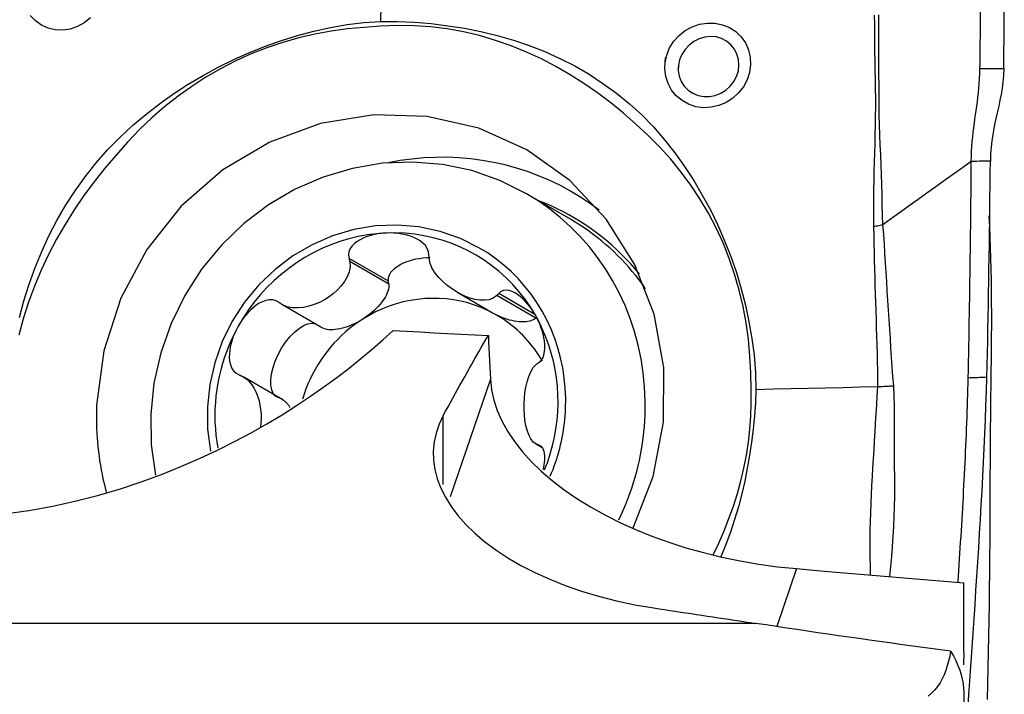
# Model space of a CAD drawing. Extents: x -53 to 76, y -32 to 62.
# Drawn here: x 53 to 60, y 16 to 20 of the extents above; entities that cross this region are included whole.
import ezdxf

# ---------------------------------------------------------------- set-up
doc = ezdxf.new("R2010")
doc.units = 0
doc.header["$MEASUREMENT"] = 0
doc.layers.get('0').update_dxf_attribs({"linetype": 'CONTINUOUS'})
doc.layers.add('1', color=4, linetype='CONTINUOUS')
doc.layers.add('SK2', color=7, linetype='CONTINUOUS')
doc.styles.add('SANDVIK_STYLE', font='simplex.shx', dxfattribs={"height": 3})
doc.styles.get("Standard").update_dxf_attribs({"font": 'simplex.shx'})
doc.dimstyles.new('SANDVIK_DIM', dxfattribs={"dimscale": 0, "dimtxt": 4.5, "dimasz": 4.57, "dimexe": 5, "dimexo": 0, "dimgap": 2.3, "dimtad": 1, "dimdsep": 46, "dimtxsty": 'SANDVIK_STYLE', "dimcen": 0.09, "dimclrd": 256, "dimclre": 256, "dimclrt": 256, "dimadec": 0, "dimazin": 0, "dimtfac": 1, "dimtofl": 0, "dimtmove": 2, "dimatfit": 3, "dimfxl": 1, "dimtolj": 1, "dimtzin": 0, "dimarcsym": 0})

# ---------------------------------------------------------------- blocks, each defined once
blk = doc.blocks.new('*D1')
for p, q in [((-24, 15.0875), (-24, 58.256615)), ((60, 23.5875), (60, 58.256615)), ((-24, 55.081615), (60, 55.081615))]:
    blk.add_line(p, q)
for points in [[(-24, 55.081615), (-20.825, 55.499612), (-20.825, 54.663618)], [(60, 55.081615), (56.825, 54.663618), (56.825, 55.499612)]]:
    blk.add_solid(points)
blk.add_text('84', height=4.5).set_placement((14.459211, 57.331615))

msp = doc.modelspace()

# ---------------------------------------------------------------- linework, layer by layer
at = {"layer": '1'}
for p, q in [((57.126631, 18.966742), (56.830714, 19.138681)), ((55.900608, 18.548973), (55.634621, 18.703522)), ((55.902582, 18.529296), (55.639543, 18.682131)), ((55.902582, 18.529296), (55.900608, 18.548973)), ((56.360533, 18.476868), (56.602231, 18.336432)), ((56.89413, 18.300502), (56.631091, 18.453337)), ((56.887147, 18.325988), (56.643893, 18.467327)), ((55.445772, 18.240833), (55.182733, 18.393669)), ((55.188142, 17.751501), (54.926671, 17.903425)), ((56.587305, 17.889406), (56.316568, 17.098132)), ((56.269369, 17.181105), (56.269369, 17.643946)), ((56.890289, 17.455548), (56.935936, 17.429025)), ((56.934053, 17.430924), (56.89846, 17.451604)), ((56.922804, 17.440357), (56.913236, 17.445916)), ((58.650158, 16.613491), (58.516601, 16.223147)), ((59.776369, 16.049192), (59.776369, 16.517118)), ((58.374474, 16.244634), (49.88623, 16.244634)), ((59.776369, 15.776267), (59.776369, 13.163997))]:
    msp.add_line(p, q, dxfattribs=at)
for points in [[(55.848329, 20.299463, 0), (55.851696, 20.413745, 0), (55.855062, 20.528029, 0), (55.858429, 20.642313, 0), (55.861795, 20.756597, 0), (55.865161, 20.870883, 0), (55.868528, 20.985168, 0), (55.871894, 21.099455, 0)], [(60.045979, 19.981324, 0), (60.047411, 20.087514, 0), (60.048528, 20.193827, 0), (60.049328, 20.300324, 0), (60.049807, 20.407062, 0), (60.049964, 20.514101, 0), (60.049797, 20.621473, 0), (60.049301, 20.729066, 0), (60.048476, 20.836909, 0), (60.04732, 20.945055, 0), (60.04582, 21.053639, 0), (60.043972, 21.162879, 0)], [(59.885979, 19.981328, 0), (59.886425, 20.011965, 0), (59.886844, 20.042609, 0), (59.887236, 20.073261, 0), (59.887604, 20.103922, 0), (59.887944, 20.134595, 0), (59.888259, 20.165281, 0), (59.888546, 20.195982, 0), (59.888808, 20.226699, 0), (59.889043, 20.257433, 0), (59.889251, 20.288186, 0), (59.889433, 20.318958, 0), (59.889588, 20.349753, 0), (59.889717, 20.38057, 0)], [(53.892114, 20.323141, 0), (53.850805, 20.289692, 0), (53.805115, 20.264206, 0), (53.756306, 20.247411, 0), (53.706078, 20.239879, 0), (53.65592, 20.241969, 0), (53.607341, 20.253541, 0), (53.56213, 20.274283, 0), (53.521482, 20.303569, 0), (53.487012, 20.3403, 0)], [(59.172902, 20.341888, 0), (59.174246, 20.279501, 0), (59.174729, 20.217222, 0), (59.175141, 20.155092, 0), (59.175853, 20.093119, 0), (59.176801, 20.031275, 0), (59.177977, 19.969538, 0), (59.179295, 19.907884, 0), (59.180492, 19.846279, 0), (59.181255, 19.784689, 0), (59.181197, 19.723083, 0), (59.180445, 19.661455, 0), (59.179253, 19.599805, 0), (59.177921, 19.53814, 0), (59.176489, 19.476446, 0), (59.17496, 19.414702, 0), (59.173338, 19.352891, 0), (59.171626, 19.290995, 0), (59.169848, 19.228994, 0), (59.168316, 19.166877, 0), (59.16754, 19.104648, 0), (59.168287, 19.042326, 0), (59.169165, 18.979745, 0), (59.169335, 18.916635, 0)], [(59.231263, 18.928279, 0), (59.229729, 18.997338, 0), (59.227605, 19.065519, 0), (59.225949, 19.133245, 0), (59.224376, 19.200658, 0), (59.222507, 19.267803, 0), (59.220111, 19.334744, 0), (59.217361, 19.401568, 0), (59.214498, 19.468339, 0), (59.211761, 19.535119, 0), (59.209389, 19.601969, 0), (59.207605, 19.668945, 0), (59.206476, 19.736055, 0), (59.206026, 19.803302, 0), (59.205915, 19.870653, 0), (59.205624, 19.938053, 0), (59.205256, 20.005523, 0), (59.205019, 20.073095, 0), (59.204986, 20.140804, 0), (59.20522, 20.208698, 0), (59.20535, 20.276788, 0), (59.204119, 20.344897, 0)], [(55.847856, 20.266971, 0), (55.735951, 20.259495, 0), (55.624589, 20.249058, 0), (55.51401, 20.23435, 0), (55.404383, 20.21444, 0), (55.295818, 20.188729, 0), (55.188275, 20.157444, 0), (55.081573, 20.121498, 0), (54.975827, 20.080163, 0), (54.871369, 20.033031, 0), (54.769622, 19.980745, 0), (54.671043, 19.923719, 0), (54.575543, 19.862085, 0), (54.483035, 19.795973, 0), (54.393464, 19.725467, 0), (54.306906, 19.650454, 0), (54.223442, 19.57075, 0), (54.143118, 19.486743, 0), (54.065915, 19.3996, 0), (53.990544, 19.310843, 0), (53.917648, 19.219931, 0), (53.848811, 19.126201, 0), (53.783881, 19.03014, 0), (53.722283, 18.932159, 0), (53.664233, 18.832097, 0), (53.610337, 18.729598, 0), (53.560812, 18.624536, 0), (53.515771, 18.517064, 0), (53.475542, 18.407814, 0), (53.440295, 18.297201, 0), (53.410373, 18.185108, 0)], [(53.4137, 18.304834, 0), (53.443929, 18.418128, 0), (53.479082, 18.530307, 0), (53.519129, 18.640912, 0), (53.563847, 18.749236, 0), (53.613061, 18.855151, 0), (53.666829, 18.958624, 0), (53.72554, 19.059456, 0), (53.789345, 19.157594, 0), (53.85787, 19.253183, 0), (53.930782, 19.345898, 0), (54.008025, 19.434475, 0), (54.090121, 19.518304, 0), (54.176406, 19.597905, 0), (54.265962, 19.673431, 0), (54.358363, 19.745043, 0), (54.453597, 19.812778, 0), (54.551459, 19.876532, 0), (54.651684, 19.936221, 0), (54.754093, 19.991815, 0), (54.858503, 20.043282, 0), (54.964548, 20.090545, 0), (55.071625, 20.133419, 0), (55.179639, 20.171614, 0), (55.288692, 20.204604, 0), (55.398629, 20.233325, 0), (55.509421, 20.25801, 0), (55.621191, 20.27799, 0), (55.734104, 20.292284, 0), (55.848329, 20.299463, 0)], [(58.344236, 17.817556, 0), (58.341434, 17.93185, 0), (58.335712, 18.045469, 0), (58.325782, 18.158115, 0), (58.310725, 18.269576, 0), (58.289952, 18.379714, 0), (58.263686, 18.488583, 0), (58.232826, 18.596402, 0), (58.196657, 18.703025, 0), (58.154766, 18.808095, 0), (58.107725, 18.910181, 0), (58.05592, 19.008833, 0), (57.999484, 19.104146, 0), (57.938547, 19.196214, 0), (57.873194, 19.285097, 0), (57.80331, 19.370714, 0), (57.728715, 19.452973, 0), (57.649784, 19.531844, 0), (57.56766, 19.607391, 0), (57.483884, 19.680998, 0), (57.397899, 19.751983, 0), (57.308995, 19.818699, 0), (57.217654, 19.881319, 0), (57.1243, 19.940449, 0), (57.028768, 19.995864, 0), (56.930685, 20.046924, 0), (56.829919, 20.093407, 0), (56.726614, 20.1352, 0), (56.621377, 20.171994, 0), (56.514606, 20.203632, 0), (56.406174, 20.229756, 0), (56.295951, 20.249735, 0), (56.184777, 20.26326, 0), (56.072977, 20.270501, 0), (55.96064, 20.271667, 0), (55.847856, 20.266967, 0)], [(55.848329, 20.299467, 0), (55.961869, 20.299127, 0), (56.075217, 20.294004, 0), (56.188241, 20.284406, 0), (56.300812, 20.270642, 0), (56.412752, 20.253008, 0), (56.52374, 20.231346, 0), (56.633608, 20.205035, 0), (56.742251, 20.173655, 0), (56.849217, 20.137217, 0), (56.953816, 20.095918, 0), (57.055931, 20.049935, 0), (57.155499, 19.999196, 0), (57.252165, 19.943255, 0), (57.345789, 19.88193, 0), (57.436634, 19.815641, 0), (57.524436, 19.744727, 0), (57.607752, 19.669136, 0), (57.685774, 19.588252, 0), (57.759392, 19.502878, 0), (57.829011, 19.414025, 0), (57.894854, 19.32215, 0), (57.95692, 19.227254, 0), (58.015082, 19.129536, 0), (58.069254, 19.029255, 0), (58.119398, 18.926594, 0), (58.165476, 18.821732, 0), (58.20741, 18.715035, 0), (58.245044, 18.607115, 0), (58.278083, 18.498052, 0), (58.305981, 18.387714, 0), (58.329712, 18.276311, 0), (58.349533, 18.16389, 0), (58.364764, 18.050294, 0), (58.374364, 17.935291, 0), (58.376759, 17.818602, 0)], [(57.764576, 20.021536, 0), (57.775262, 20.072345, 0), (57.794998, 20.120743, 0), (57.823218, 20.165494, 0), (57.858792, 20.204987, 0), (57.900543, 20.237932, 0), (57.947235, 20.263405, 0), (57.997099, 20.280416, 0), (58.048884, 20.288544, 0), (58.100644, 20.287564, 0), (58.150933, 20.277344, 0), (58.19812, 20.258227, 0), (58.240537, 20.230811, 0), (58.27699, 20.195822, 0), (58.306088, 20.15447, 0), (58.326743, 20.108367, 0), (58.338423, 20.058821, 0), (58.340744, 20.00756, 0), (58.333632, 19.95613, 0), (58.317395, 19.906416, 0), (58.292562, 19.859837, 0), (58.260022, 19.818003, 0), (58.220473, 19.781934, 0), (58.175575, 19.753186, 0), (58.12666, 19.732609, 0), (58.075146, 19.720844, 0), (58.022922, 19.718317, 0), (57.971584, 19.725203, 0), (57.922832, 19.741169, 0), (57.878476, 19.765651, 0), (57.839677, 19.797846, 0), (57.807946, 19.836505, 0), (57.784122, 19.880626, 0), (57.768977, 19.92872, 0), (57.762793, 19.979141, 0), (57.765489, 20.029382, 0), (57.767974, 20.050748, 0), (57.768936, 20.059024, 0)], [(57.854303, 20.005828, 0), (57.853117, 19.967423, 0), (57.859421, 19.930088, 0), (57.872922, 19.894936, 0), (57.893112, 19.863412, 0), (57.919461, 19.836703, 0), (57.950976, 19.81576, 0), (57.98636, 19.801483, 0), (58.024355, 19.794192, 0), (58.063365, 19.794181, 0), (58.102149, 19.801376, 0), (58.139256, 19.815533, 0), (58.173341, 19.836153, 0), (58.203366, 19.86266, 0), (58.227917, 19.893817, 0), (58.246337, 19.928721, 0), (58.257936, 19.96607, 0), (58.26228, 20.00462, 0), (58.259164, 20.042809, 0), (58.248854, 20.079348, 0), (58.231659, 20.113005, 0), (58.207945, 20.142513, 0), (58.178774, 20.166475, 0), (58.14521, 20.184038, 0), (58.10842, 20.194556, 0), (58.069991, 20.197697, 0), (58.031126, 20.193399, 0), (57.993431, 20.18199, 0), (57.958066, 20.163861, 0), (57.926284, 20.139846, 0), (57.899142, 20.110763, 0), (57.877501, 20.077574, 0), (57.862266, 20.04153, 0), (57.854024, 20.003678, 0), (57.85168, 19.985661, 0), (57.850854, 19.979312, 0)], [(59.827738, 19.355748, 0), (59.828403, 19.39079, 0), (59.829779, 19.425148, 0), (59.831802, 19.458646, 0), (59.834382, 19.49122, 0), (59.837427, 19.522864, 0), (59.840845, 19.553663, 0), (59.844547, 19.583732, 0), (59.848453, 19.613224, 0), (59.852489, 19.642301, 0), (59.856587, 19.67114, 0), (59.860684, 19.699917, 0), (59.864713, 19.728809, 0), (59.868609, 19.757989, 0), (59.872304, 19.787623, 0), (59.875727, 19.817863, 0), (59.8788, 19.848841, 0), (59.881443, 19.880657, 0), (59.883572, 19.913358, 0), (59.885108, 19.946945, 0), (59.885979, 19.981328, 0)], [(59.885979, 19.981328, 0), (59.939312, 19.981327, 0), (59.992646, 19.981325, 0), (60.045979, 19.981324, 0)], [(60.045979, 19.981324, 0), (60.044095, 19.93487, 0), (60.040158, 19.890633, 0), (60.034599, 19.848258, 0), (60.02785, 19.807406, 0), (60.020302, 19.767948, 0), (60.012213, 19.729556, 0), (60.003814, 19.691793, 0), (59.995334, 19.654215, 0), (59.98699, 19.616337, 0), (59.979054, 19.577668, 0), (59.971807, 19.537721, 0), (59.965535, 19.495922, 0), (59.960603, 19.452036, 0), (59.957364, 19.4064, 0), (59.955957, 19.359, 0)], [(57.550394, 16.887974, 0), (57.684493, 17.235123, 0), (57.753684, 17.599221, 0), (57.755523, 17.9674, 0), (57.689944, 18.326648, 0), (57.559265, 18.664271, 0), (57.368104, 18.968336, 0), (57.123217, 19.228098, 0), (56.833258, 19.434376, 0), (56.508475, 19.57988, 0), (56.160346, 19.659469, 0), (55.801173, 19.670329, 0), (55.443649, 19.612077, 0), (55.100411, 19.486772, 0), (54.783587, 19.298841, 0), (54.504376, 19.054927, 0), (54.272643, 18.763649, 0), (54.096578, 18.435301, 0), (53.982405, 18.081487, 0), (53.934157, 17.714712, 0)], [(57.319309, 19.028806, 0), (57.255926, 19.075027, 0), (57.190527, 19.118302, 0), (57.123236, 19.158549, 0), (57.05418, 19.195693, 0), (56.983489, 19.229663, 0), (56.911296, 19.260396, 0), (56.837739, 19.287833, 0), (56.762957, 19.311921, 0), (56.68709, 19.332617, 0), (56.610282, 19.34988, 0), (56.532679, 19.363678, 0), (56.454426, 19.373985, 0), (56.375672, 19.380781, 0), (56.296565, 19.384054, 0), (56.217256, 19.383797, 0), (56.137894, 19.380011, 0), (56.058628, 19.372703, 0), (55.979609, 19.361887, 0), (55.900987, 19.347583, 0)], [(56.830714, 19.138681, 0), (56.651095, 19.228235, 0), (56.461276, 19.294314, 0), (56.264075, 19.335937, 0), (56.062421, 19.352486, 0), (55.859306, 19.343715, 0), (55.657747, 19.309755, 0), (55.460736, 19.251109, 0), (55.2712, 19.168649, 0), (55.091951, 19.063598, 0), (54.925651, 18.937517, 0), (54.774769, 18.792277, 0), (54.641547, 18.630035, 0), (54.52796, 18.4532, 0), (54.435697, 18.264397, 0), (54.366128, 18.066431, 0), (54.320284, 17.862239, 0), (54.298846, 17.654854, 0), (54.302134, 17.447355, 0), (54.330098, 17.242822, 0)], [(59.827738, 19.355748, 0), (59.767687, 19.31304, 0), (59.707684, 19.270328, 0), (59.647773, 19.227607, 0), (59.587971, 19.184875, 0), (59.528263, 19.142132, 0), (59.468633, 19.099379, 0), (59.409106, 19.056616, 0), (59.349716, 19.013843, 0), (59.290455, 18.971061, 0), (59.23126, 18.928276, 0)], [(59.806894, 17.897135, 0), (59.808173, 17.951237, 0), (59.809353, 18.005315, 0), (59.810445, 18.059371, 0), (59.811462, 18.113408, 0), (59.812424, 18.167434, 0), (59.813351, 18.221455, 0), (59.814258, 18.275476, 0), (59.815148, 18.329499, 0), (59.816017, 18.38352, 0), (59.816862, 18.437541, 0), (59.817685, 18.49156, 0), (59.818484, 18.545579, 0), (59.81926, 18.599596, 0), (59.820012, 18.653612, 0), (59.820743, 18.707628, 0), (59.82145, 18.761642, 0), (59.822135, 18.815656, 0), (59.822797, 18.869669, 0), (59.823436, 18.923681, 0), (59.824054, 18.977692, 0), (59.824648, 19.031703, 0), (59.825221, 19.085713, 0), (59.825771, 19.139723, 0), (59.826298, 19.193731, 0), (59.826801, 19.247739, 0), (59.827281, 19.301744, 0), (59.827737, 19.355748, 0)], [(59.955957, 19.359008, 0), (59.937641, 19.358543, 0), (59.919324, 19.358077, 0), (59.901007, 19.357612, 0), (59.88269, 19.357146, 0), (59.864373, 19.35668, 0), (59.846055, 19.356214, 0), (59.827738, 19.355748, 0)], [(59.932346, 17.902412, 0), (59.934431, 17.983451, 0), (59.936283, 18.064431, 0), (59.93794, 18.145363, 0), (59.939524, 18.226287, 0), (59.941062, 18.307212, 0), (59.942544, 18.388134, 0), (59.943968, 18.469053, 0), (59.945336, 18.54997, 0), (59.946648, 18.630884, 0), (59.947903, 18.711796, 0), (59.949103, 18.792705, 0), (59.950246, 18.873612, 0), (59.951335, 18.954517, 0), (59.952368, 19.03542, 0), (59.953346, 19.11632, 0), (59.954268, 19.197218, 0), (59.955136, 19.278114, 0), (59.955948, 19.359008, 0)], [(57.629658, 17.647174, 0), (57.630803, 17.742669, 0), (57.626719, 17.837864, 0), (57.617419, 17.932462, 0), (57.602933, 18.026164, 0), (57.583305, 18.118677, 0), (57.558597, 18.209711, 0), (57.528887, 18.29898, 0), (57.494268, 18.386205, 0), (57.454849, 18.471111, 0), (57.410752, 18.553432, 0), (57.362117, 18.63291, 0), (57.309097, 18.709295, 0), (57.251857, 18.782349, 0), (57.190576, 18.851841, 0), (57.125449, 18.917554, 0), (57.056677, 18.979281, 0), (56.984478, 19.03683, 0), (56.909078, 19.090019, 0), (56.830714, 19.138681, 0)], [(57.591159, 18.59746, 0), (57.562607, 18.63199, 0), (57.533131, 18.665689, 0), (57.502753, 18.698532, 0), (57.471494, 18.730497, 0), (57.439377, 18.76156, 0), (57.406424, 18.7917, 0), (57.37266, 18.820894, 0), (57.338109, 18.849122, 0), (57.302794, 18.876364, 0), (57.266742, 18.9026, 0), (57.229978, 18.927812, 0), (57.192528, 18.951981, 0), (57.154419, 18.97509, 0), (57.115678, 18.997123, 0), (57.076334, 19.018063, 0), (57.036414, 19.037897, 0), (56.995946, 19.056609, 0), (56.95496, 19.074187, 0), (56.913485, 19.090618, 0)], [(59.961533, 17.861589, 0), (59.962456, 17.940689, 0), (59.963336, 18.019407, 0), (59.964148, 18.097703, 0), (59.964746, 18.175555, 0), (59.96502, 18.252886, 0), (59.964973, 18.32965, 0), (59.964583, 18.40581, 0), (59.963829, 18.481328, 0), (59.962702, 18.556165, 0), (59.961197, 18.63028, 0), (59.959316, 18.703636, 0), (59.957072, 18.776202, 0), (59.954482, 18.847943, 0), (59.95158, 18.91883, 0), (59.948407, 18.988833, 0)], [(56.514895, 18.772822, 0), (56.385016, 18.837599, 0), (56.247771, 18.885438, 0), (56.10519, 18.91563, 0), (55.959382, 18.92773, 0), (55.812503, 18.921558, 0), (55.666723, 18.897207, 0), (55.5242, 18.855035, 0), (55.387039, 18.795667, 0), (55.257269, 18.719981, 0), (55.13681, 18.629095, 0), (55.027441, 18.524353, 0), (54.930781, 18.407304, 0), (54.848258, 18.279679, 0), (54.781092, 18.143365, 0), (54.730278, 18.000377, 0), (54.696565, 17.85283, 0), (54.680453, 17.702905, 0), (54.682179, 17.552819, 0), (54.701719, 17.404791, 0)], [(57.63242, 18.499051, 0), (57.611146, 18.52899, 0), (57.589211, 18.558412, 0), (57.566624, 18.587304, 0), (57.543398, 18.615651, 0), (57.519542, 18.643439, 0), (57.49507, 18.670656, 0), (57.469993, 18.697286, 0), (57.444324, 18.723319, 0), (57.418074, 18.74874, 0), (57.391257, 18.773537, 0), (57.363886, 18.797698, 0), (57.335974, 18.821211, 0), (57.307535, 18.844065, 0), (57.278583, 18.866249, 0), (57.249132, 18.887751, 0), (57.219197, 18.908562, 0), (57.188791, 18.92867, 0), (57.157931, 18.948066, 0), (57.126631, 18.966742, 0)], [(59.231255, 18.928277, 0), (59.222826, 18.926489, 0), (59.214238, 18.92474, 0), (59.205503, 18.92303, 0), (59.196635, 18.921362, 0), (59.187643, 18.919739, 0), (59.178541, 18.918162, 0), (59.169341, 18.916635, 0)], [(59.169341, 18.916635, 0), (59.170479, 18.860067, 0), (59.171353, 18.803392, 0), (59.172332, 18.746677, 0), (59.173577, 18.68994, 0), (59.175012, 18.633188, 0), (59.176574, 18.576427, 0), (59.178241, 18.519658, 0), (59.17999, 18.46288, 0), (59.181797, 18.406093, 0), (59.183624, 18.349297, 0), (59.185453, 18.292491, 0), (59.187483, 18.235686, 0), (59.189705, 18.178882, 0), (59.19151, 18.122052, 0), (59.192625, 18.065183, 0), (59.19371, 18.008304, 0), (59.194722, 17.951426, 0), (59.195578, 17.894555, 0), (59.196193, 17.837698, 0)], [(59.305105, 17.844258, 0), (59.299906, 17.907975, 0), (59.294907, 17.971736, 0), (59.290269, 18.035548, 0), (59.286153, 18.099416, 0), (59.2822, 18.163298, 0), (59.277637, 18.227116, 0), (59.273243, 18.290936, 0), (59.269312, 18.354793, 0), (59.265459, 18.418646, 0), (59.261621, 18.482489, 0), (59.257783, 18.546317, 0), (59.253905, 18.610126, 0), (59.249943, 18.67391, 0), (59.245798, 18.737649, 0), (59.241649, 18.801346, 0), (59.237571, 18.865, 0), (59.231255, 18.928273, 0)], [(55.886909, 18.874039, 0), (55.82322, 18.86962, 0), (55.759724, 18.861625, 0), (55.696615, 18.850078, 0), (55.634083, 18.835014, 0), (55.572319, 18.816479, 0), (55.511511, 18.794528, 0), (55.451843, 18.76923, 0), (55.393496, 18.74066, 0), (55.336647, 18.708905, 0), (55.28147, 18.674062, 0), (55.228131, 18.636237, 0), (55.176793, 18.595544, 0), (55.127612, 18.552107, 0), (55.080736, 18.506058, 0), (55.036309, 18.457537, 0), (54.994465, 18.406691, 0), (54.955332, 18.353675, 0), (54.919028, 18.298649, 0), (54.885663, 18.241781, 0)], [(55.886909, 18.874039, 0), (55.863677, 18.872549, 0), (55.840576, 18.869979, 0), (55.817672, 18.8663, 0), (55.795028, 18.861485, 0), (55.772704, 18.855487, 0), (55.750824, 18.848195, 0), (55.729525, 18.839485, 0), (55.708945, 18.829233, 0), (55.689368, 18.817269, 0), (55.671369, 18.803349, 0), (55.655549, 18.787229, 0), (55.642708, 18.768797, 0), (55.634207, 18.748236, 0), (55.631291, 18.725989, 0), (55.634621, 18.703522, 0)], [(56.888155, 18.324279, 0), (56.85479, 18.378398, 0), (56.818486, 18.430432, 0), (56.779352, 18.480224, 0), (56.737509, 18.527622, 0), (56.693082, 18.572483, 0), (56.646206, 18.61467, 0), (56.597025, 18.654054, 0), (56.545687, 18.690517, 0), (56.492348, 18.723948, 0), (56.437171, 18.754244, 0), (56.380322, 18.781315, 0), (56.321975, 18.805077, 0), (56.262307, 18.825459, 0), (56.201499, 18.842399, 0), (56.139735, 18.855846, 0), (56.077203, 18.865757, 0), (56.014094, 18.872105, 0), (55.950598, 18.874868, 0), (55.886909, 18.874039, 0)], [(56.173307, 18.725715, 0), (56.170602, 18.748168, 0), (56.162222, 18.769864, 0), (56.148949, 18.789651, 0), (56.132274, 18.80684, 0), (56.113362, 18.821462, 0), (56.092802, 18.833816, 0), (56.071138, 18.844129, 0), (56.048883, 18.852632, 0), (56.026247, 18.859535, 0), (56.003313, 18.864983, 0), (55.980174, 18.869108, 0), (55.956914, 18.872034, 0), (55.933582, 18.873809, 0), (55.91023, 18.874467, 0), (55.886909, 18.874039, 0)], [(55.900608, 18.548973, 0), (55.899674, 18.561219, 0), (55.900884, 18.573547, 0), (55.904228, 18.585859, 0), (55.909681, 18.598058, 0), (55.917199, 18.610047, 0), (55.926722, 18.62173, 0), (55.938175, 18.633015, 0), (55.951467, 18.643813, 0), (55.966493, 18.654037, 0), (55.983132, 18.663607, 0), (56.001254, 18.672447, 0), (56.020714, 18.680486, 0), (56.041358, 18.687661, 0), (56.063023, 18.693915, 0), (56.085535, 18.699199, 0), (56.108718, 18.70347, 0), (56.132386, 18.706694, 0), (56.156353, 18.708846, 0), (56.180427, 18.709909, 0)], [(56.174281, 18.704161, 0), (56.174142, 18.70724, 0), (56.174003, 18.710319, 0), (56.173864, 18.713398, 0), (56.173725, 18.716477, 0), (56.173586, 18.719557, 0), (56.173447, 18.722636, 0), (56.173307, 18.725715, 0)], [(57.09384, 17.69202, 0), (57.09467, 17.761219, 0), (57.091711, 17.830202, 0), (57.084972, 17.89875, 0), (57.074474, 17.966651, 0), (57.060251, 18.033689, 0), (57.042347, 18.099656, 0), (57.020818, 18.164344, 0), (56.995732, 18.22755, 0), (56.967167, 18.289076, 0), (56.935213, 18.348729, 0), (56.899971, 18.406322, 0), (56.86155, 18.461674, 0), (56.820072, 18.514611, 0), (56.775666, 18.564968, 0), (56.728472, 18.612586, 0), (56.678637, 18.657316, 0), (56.626319, 18.699017, 0), (56.571681, 18.73756, 0), (56.514895, 18.772822, 0)], [(55.639543, 18.682131, 0), (55.642058, 18.646752, 0), (55.635404, 18.61195, 0), (55.622392, 18.578806, 0), (55.604536, 18.547683, 0), (55.582921, 18.518597, 0), (55.558218, 18.491654, 0), (55.530798, 18.466932, 0), (55.501028, 18.444505, 0), (55.469269, 18.424453, 0), (55.435825, 18.406969, 0), (55.400951, 18.392357, 0), (55.364904, 18.380924, 0), (55.327933, 18.37298, 0), (55.290316, 18.369088, 0), (55.252708, 18.370249, 0), (55.216087, 18.377732, 0), (55.182733, 18.393669, 0)], [(55.634621, 18.703522, 0), (55.635324, 18.700466, 0), (55.636027, 18.69741, 0), (55.63673, 18.694355, 0), (55.637434, 18.691299, 0), (55.638137, 18.688243, 0), (55.63884, 18.685187, 0), (55.639543, 18.682131, 0)], [(56.631091, 18.453337, 0), (56.607057, 18.435044, 0), (56.578742, 18.424886, 0), (56.548297, 18.420907, 0), (56.516708, 18.421944, 0), (56.484498, 18.427045, 0), (56.452057, 18.435664, 0), (56.419615, 18.44751, 0), (56.387401, 18.462293, 0), (56.355644, 18.479732, 0), (56.324649, 18.499662, 0), (56.294798, 18.522021, 0), (56.26648, 18.546752, 0), (56.24008, 18.573805, 0), (56.216207, 18.603233, 0), (56.196018, 18.634998, 0), (56.181064, 18.66892, 0), (56.174281, 18.704161, 0)], [(55.902582, 18.529296, 0), (55.90301, 18.518611, 0), (55.902209, 18.507381, 0), (55.900181, 18.495663, 0), (55.896938, 18.483515, 0), (55.892496, 18.470999, 0), (55.886877, 18.458178, 0), (55.880109, 18.445117, 0), (55.872228, 18.431881, 0), (55.863272, 18.418538, 0), (55.853286, 18.405155, 0), (55.842322, 18.391799, 0), (55.830435, 18.378539, 0), (55.817684, 18.36544, 0), (55.804134, 18.352569, 0), (55.789853, 18.339991, 0), (55.774914, 18.32777, 0), (55.759392, 18.315966, 0), (55.743365, 18.304641, 0), (55.726914, 18.29385, 0)], [(56.643893, 18.467327, 0), (56.642064, 18.465329, 0), (56.640236, 18.46333, 0), (56.638407, 18.461332, 0), (56.636578, 18.459333, 0), (56.634749, 18.457335, 0), (56.63292, 18.455336, 0), (56.631091, 18.453337, 0)], [(56.888155, 18.324279, 0), (56.876129, 18.34411, 0), (56.863335, 18.363298, 0), (56.849784, 18.381773, 0), (56.835487, 18.399468, 0), (56.820442, 18.416309, 0), (56.804629, 18.432138, 0), (56.78803, 18.446778, 0), (56.770625, 18.460057, 0), (56.752435, 18.47165, 0), (56.733581, 18.480951, 0), (56.714193, 18.487334, 0), (56.694602, 18.490061, 0), (56.675639, 18.488047, 0), (56.658269, 18.480433, 0), (56.643893, 18.467327, 0)], [(55.164035, 18.406361, 0), (55.14365, 18.41802, 0), (55.120864, 18.42397, 0), (55.097067, 18.424225, 0), (55.07364, 18.419755, 0), (55.051181, 18.41167, 0), (55.029754, 18.40071, 0), (55.009458, 18.387525, 0), (54.990374, 18.372737, 0), (54.972436, 18.356672, 0), (54.955568, 18.339497, 0), (54.939708, 18.321382, 0), (54.924796, 18.302481, 0), (54.910818, 18.28287, 0), (54.897774, 18.262614, 0), (54.885663, 18.241781, 0)], [(55.182733, 18.393669, 0), (55.180062, 18.395482, 0), (55.177391, 18.397295, 0), (55.17472, 18.399108, 0), (55.172048, 18.400921, 0), (55.169377, 18.402734, 0), (55.166706, 18.404548, 0), (55.164035, 18.406361, 0)], [(56.612989, 18.330354, 0), (56.570044, 18.352346, 0), (56.525884, 18.371833, 0), (56.480642, 18.388756, 0), (56.434458, 18.403063, 0), (56.38747, 18.414712, 0), (56.339821, 18.423666, 0), (56.291657, 18.429899, 0), (56.243123, 18.433391, 0), (56.194366, 18.434133, 0), (56.145536, 18.432121, 0), (56.09678, 18.427362, 0), (56.048246, 18.419871, 0), (56.000081, 18.40967, 0), (55.952433, 18.396789, 0), (55.905445, 18.381269, 0), (55.85926, 18.363156, 0), (55.814019, 18.342506, 0), (55.769859, 18.31938, 0), (55.726914, 18.29385, 0)], [(56.937315, 18.01213, 0), (56.924816, 18.033061, 0), (56.911744, 18.053607, 0), (56.898108, 18.073755, 0), (56.88392, 18.093487, 0), (56.869189, 18.11279, 0), (56.853927, 18.131648, 0), (56.838146, 18.150048, 0), (56.821858, 18.167975, 0), (56.805074, 18.185415, 0), (56.787809, 18.202356, 0), (56.770074, 18.218785, 0), (56.751883, 18.234688, 0), (56.73325, 18.250055, 0), (56.71419, 18.264873, 0), (56.694716, 18.279131, 0), (56.674844, 18.292818, 0), (56.654588, 18.305925, 0), (56.633965, 18.31844, 0), (56.612989, 18.330354, 0)], [(56.89413, 18.300502, 0), (56.885279, 18.294407, 0), (56.875394, 18.289112, 0), (56.864524, 18.284641, 0), (56.852726, 18.28102, 0), (56.840058, 18.278265, 0), (56.826584, 18.27639, 0), (56.812373, 18.275405, 0), (56.797496, 18.275315, 0), (56.782028, 18.276121, 0), (56.766047, 18.277818, 0), (56.749635, 18.280397, 0), (56.732873, 18.283847, 0), (56.715847, 18.288148, 0), (56.698643, 18.29328, 0), (56.681346, 18.299217, 0), (56.664046, 18.305929, 0), (56.646828, 18.313381, 0), (56.62978, 18.321537, 0), (56.612989, 18.330354, 0)], [(56.913236, 18.001465, 0), (56.927896, 18.014013, 0), (56.939556, 18.031355, 0), (56.947721, 18.052257, 0), (56.952534, 18.075044, 0), (56.954506, 18.098666, 0), (56.954098, 18.12272, 0), (56.951702, 18.146816, 0), (56.947701, 18.170589, 0), (56.942335, 18.193945, 0), (56.935742, 18.216874, 0), (56.928057, 18.23935, 0), (56.919403, 18.261355, 0), (56.909837, 18.282865, 0), (56.899406, 18.30385, 0), (56.888155, 18.324279, 0)], [(56.952741, 17.27795, 0), (56.973204, 17.332159, 0), (56.991113, 17.387215, 0), (57.006425, 17.442987, 0), (57.019104, 17.499344, 0), (57.029121, 17.556155, 0), (57.036452, 17.613285, 0), (57.041079, 17.670601, 0), (57.042992, 17.727966, 0), (57.042187, 17.785248, 0), (57.038665, 17.84231, 0), (57.032434, 17.899018, 0), (57.023509, 17.95524, 0), (57.011912, 18.010843, 0), (56.997669, 18.065696, 0), (56.980814, 18.11967, 0), (56.961386, 18.172639, 0), (56.939432, 18.224477, 0), (56.915003, 18.275063, 0), (56.888155, 18.324279, 0)], [(55.160679, 17.763757, 0), (55.140435, 17.775077, 0), (55.124581, 17.793597, 0), (55.113598, 17.818756, 0), (55.107816, 17.849793, 0), (55.107412, 17.88577, 0), (55.112397, 17.925598, 0), (55.12262, 17.968074, 0), (55.137773, 18.011912, 0), (55.157397, 18.055787, 0), (55.180898, 18.098372, 0), (55.207567, 18.138379, 0), (55.236595, 18.174598, 0), (55.267106, 18.205935, 0), (55.298177, 18.23144, 0), (55.328868, 18.250343, 0), (55.358251, 18.262072, 0), (55.385437, 18.266273, 0), (55.409605, 18.262818, 0), (55.430022, 18.251812, 0)], [(55.726914, 18.29385, 0), (55.69683, 18.27403, 0), (55.667491, 18.253036, 0), (55.638942, 18.2309, 0), (55.611229, 18.207657, 0), (55.584394, 18.183345, 0), (55.558482, 18.158001, 0), (55.533531, 18.131664, 0), (55.509581, 18.104377, 0), (55.486671, 18.076183, 0), (55.464836, 18.047126, 0), (55.44411, 18.017251, 0), (55.424526, 17.986605, 0), (55.406115, 17.955237, 0), (55.388905, 17.923197, 0), (55.372925, 17.890534, 0), (55.358199, 17.857299, 0), (55.34475, 17.823546, 0), (55.332599, 17.789327, 0), (55.321766, 17.754697, 0)], [(55.726914, 18.29385, 0), (55.710122, 18.283649, 0), (55.693074, 18.274089, 0), (55.675857, 18.265218, 0), (55.658556, 18.257081, 0), (55.64126, 18.249719, 0), (55.624055, 18.243169, 0), (55.607029, 18.237465, 0), (55.590268, 18.232634, 0), (55.573855, 18.228702, 0), (55.557875, 18.225689, 0), (55.542407, 18.223609, 0), (55.52753, 18.222473, 0), (55.513318, 18.222286, 0), (55.499845, 18.223051, 0), (55.487177, 18.224762, 0), (55.475378, 18.227412, 0), (55.464509, 18.230987, 0), (55.454624, 18.235468, 0), (55.445772, 18.240833, 0)], [(53.31307, 16.983281, 0), (53.477895, 17.005899, 0), (53.639161, 17.0348, 0), (53.79658, 17.069359, 0), (53.948323, 17.10855, 0), (54.094169, 17.15163, 0), (54.234703, 17.198224, 0), (54.370327, 17.247971, 0), (54.501465, 17.300575, 0), (54.627776, 17.35553, 0), (54.748598, 17.412142, 0), (54.864233, 17.470109, 0), (54.975063, 17.529242, 0), (55.081328, 17.589411, 0), (55.18326, 17.650485, 0), (55.281093, 17.712338, 0), (55.375061, 17.774839, 0), (55.465387, 17.837863, 0), (55.552101, 17.901264, 0), (55.635131, 17.9648, 0), (55.714415, 18.028218, 0), (55.790086, 18.091417, 0), (55.862342, 18.154379, 0), (55.931332, 18.217052, 0)], [(54.885663, 18.241781, 0), (54.864738, 18.202209, 0), (54.845244, 18.161924, 0), (54.827208, 18.12098, 0), (54.810656, 18.079436, 0), (54.795611, 18.03735, 0), (54.782094, 17.99478, 0), (54.770123, 17.951786, 0), (54.759716, 17.908429, 0), (54.750888, 17.864768, 0), (54.743649, 17.820866, 0), (54.738011, 17.776783, 0), (54.733982, 17.732582, 0), (54.731567, 17.688324, 0), (54.730769, 17.644071, 0), (54.73159, 17.599885, 0), (54.734029, 17.555828, 0), (54.738081, 17.511962, 0), (54.743742, 17.468348, 0), (54.751004, 17.425047, 0)], [(54.885663, 18.241781, 0), (54.874497, 18.220436, 0), (54.864314, 18.198605, 0), (54.855174, 18.176328, 0), (54.847132, 18.15364, 0), (54.84026, 18.130566, 0), (54.834719, 18.10714, 0), (54.830686, 18.083402, 0), (54.82834, 18.059389, 0), (54.827975, 18.035238, 0), (54.830103, 18.011277, 0), (54.835254, 17.987854, 0), (54.843945, 17.965568, 0), (54.856751, 17.945658, 0), (54.873961, 17.929424, 0), (54.894692, 17.918306, 0)], [(55.931332, 18.217052, 0), (56.023061, 18.212255, 0), (56.11479, 18.207455, 0), (56.20652, 18.202651, 0), (56.29825, 18.197843, 0), (56.389981, 18.193031, 0), (56.481712, 18.188216, 0), (56.573444, 18.183397, 0)], [(56.269369, 17.643946, 0), (56.285553, 17.673748, 0), (56.301717, 17.703394, 0), (56.317861, 17.732884, 0), (56.333986, 17.762218, 0), (56.350092, 17.791397, 0), (56.366177, 17.820419, 0), (56.382243, 17.849284, 0), (56.398289, 17.877993, 0), (56.414315, 17.906545, 0), (56.43032, 17.93494, 0), (56.446306, 17.963178, 0), (56.46227, 17.991259, 0), (56.478215, 18.019181, 0), (56.494139, 18.046946, 0), (56.510042, 18.074553, 0), (56.525924, 18.102002, 0), (56.541785, 18.129292, 0), (56.557625, 18.156424, 0), (56.573444, 18.183397, 0)], [(56.573444, 18.183397, 0), (56.575424, 18.141398, 0), (56.577405, 18.0994, 0), (56.579385, 18.057401, 0), (56.581365, 18.015402, 0), (56.583345, 17.973403, 0), (56.585325, 17.931405, 0), (56.587305, 17.889406, 0)], [(56.89846, 17.451604, 0), (56.87655, 17.465994, 0), (56.859036, 17.488229, 0), (56.845188, 17.515311, 0), (56.834453, 17.545729, 0), (56.826273, 17.578512, 0), (56.820356, 17.613016, 0), (56.816555, 17.648875, 0), (56.814724, 17.68573, 0), (56.814726, 17.723221, 0), (56.81656, 17.760991, 0), (56.820363, 17.798671, 0), (56.826273, 17.835893, 0), (56.834434, 17.872289, 0), (56.845177, 17.907353, 0), (56.859014, 17.940039, 0), (56.876532, 17.968888, 0), (56.89846, 17.99089, 0)], [(56.89846, 17.99089, 0), (56.900571, 17.992401, 0), (56.902682, 17.993911, 0), (56.904793, 17.995422, 0), (56.906904, 17.996933, 0), (56.909015, 17.998443, 0), (56.911126, 17.999954, 0), (56.913236, 18.001465, 0)], [(54.894692, 17.918306, 0), (54.897645, 17.917003, 0), (54.900598, 17.915701, 0), (54.903551, 17.914399, 0), (54.906505, 17.913097, 0), (54.909458, 17.911795, 0), (54.912411, 17.910493, 0), (54.915364, 17.909191, 0)], [(54.915364, 17.909191, 0), (54.940369, 17.894356, 0), (54.961957, 17.874583, 0), (54.980449, 17.851487, 0), (54.996076, 17.826297, 0), (55.009105, 17.799554, 0), (55.01982, 17.771733, 0), (55.028377, 17.743204, 0), (55.03484, 17.714156, 0), (55.039275, 17.684768, 0), (55.041746, 17.655218, 0), (55.042318, 17.625686, 0), (55.041016, 17.596346, 0), (55.03779, 17.567371, 0)], [(56.587305, 17.889406, 0), (56.594653, 17.818941, 0), (56.609959, 17.748615, 0), (56.633093, 17.678428, 0), (56.66397, 17.608376, 0), (56.702673, 17.538457, 0), (56.749103, 17.468999, 0), (56.802528, 17.401022, 0), (56.862733, 17.334631, 0), (56.929688, 17.269807, 0), (57.003413, 17.206535, 0), (57.08374, 17.145037, 0), (57.16988, 17.085875, 0), (57.26108, 17.029563, 0), (57.357249, 16.976069, 0), (57.458453, 16.925367, 0), (57.564715, 16.877488, 0), (57.675316, 16.832808, 0), (57.788793, 16.791897, 0), (57.905071, 16.754712, 0), (58.024261, 16.721206, 0), (58.146197, 16.69147, 0), (58.270604, 16.665636, 0), (58.396367, 16.643961, 0), (58.522884, 16.626573, 0), (58.650158, 16.613491, 0)], [(59.739202, 16.524494, 0), (59.741632, 16.562722, 0), (59.744045, 16.600948, 0), (59.746441, 16.639174, 0), (59.748821, 16.677399, 0), (59.751185, 16.715623, 0), (59.753533, 16.753847, 0), (59.755864, 16.792071, 0), (59.758178, 16.830293, 0), (59.760477, 16.868515, 0), (59.762759, 16.906736, 0), (59.765024, 16.944957, 0), (59.767274, 16.983177, 0), (59.769509, 17.021397, 0), (59.771728, 17.059617, 0), (59.773919, 17.097832, 0), (59.776071, 17.136039, 0), (59.778174, 17.174236, 0), (59.780221, 17.212419, 0), (59.782209, 17.250588, 0), (59.784139, 17.288743, 0), (59.78601, 17.326883, 0), (59.78782, 17.365008, 0), (59.789571, 17.403119, 0), (59.791264, 17.441215, 0), (59.792899, 17.479297, 0), (59.794477, 17.517364, 0), (59.795999, 17.555418, 0), (59.797467, 17.593458, 0), (59.798882, 17.631485, 0), (59.800243, 17.669499, 0), (59.80153, 17.707491, 0), (59.802728, 17.745455, 0), (59.803856, 17.783398, 0), (59.804924, 17.821325, 0), (59.805936, 17.859237, 0), (59.806894, 17.897135, 0)], [(59.805726, 15.698016, 0), (59.812767, 15.794034, 0), (59.819719, 15.890051, 0), (59.826567, 15.986065, 0), (59.833306, 16.082073, 0), (59.839938, 16.178076, 0), (59.846463, 16.274074, 0), (59.852885, 16.370068, 0), (59.859202, 16.466058, 0), (59.865415, 16.562044, 0), (59.871524, 16.658026, 0), (59.877528, 16.754003, 0), (59.88343, 16.849977, 0), (59.88923, 16.945947, 0), (59.894922, 17.041911, 0), (59.90048, 17.137862, 0), (59.905734, 17.233745, 0), (59.910606, 17.329535, 0), (59.915113, 17.425235, 0), (59.91926, 17.520846, 0), (59.923052, 17.616369, 0), (59.926493, 17.711804, 0), (59.92959, 17.807151, 0), (59.932346, 17.902412, 0)], [(59.932346, 17.902412, 0), (59.919801, 17.901884, 0), (59.907256, 17.901356, 0), (59.894711, 17.900828, 0), (59.882166, 17.900301, 0), (59.869621, 17.899773, 0), (59.857076, 17.899245, 0), (59.844531, 17.898717, 0), (59.831985, 17.89819, 0), (59.81944, 17.897662, 0), (59.806895, 17.897134, 0)], [(59.937349, 15.732168, 0), (59.939701, 15.838824, 0), (59.941896, 15.9455, 0), (59.943948, 16.052195, 0), (59.94585, 16.158903, 0), (59.947612, 16.265624, 0), (59.949239, 16.372352, 0), (59.950734, 16.479085, 0), (59.95209, 16.58582, 0), (59.953295, 16.692555, 0), (59.954257, 16.799287, 0), (59.954829, 16.906014, 0), (59.954928, 17.012733, 0), (59.955053, 17.119472, 0), (59.955482, 17.226196, 0), (59.956132, 17.332828, 0), (59.95696, 17.439284, 0), (59.957951, 17.545481, 0), (59.959081, 17.65133, 0), (59.960296, 17.756733, 0), (59.961533, 17.861589, 0)], [(58.08816, 16.705432, 0), (58.126264, 16.785688, 0), (58.161783, 16.86742, 0), (58.194546, 16.950336, 0), (58.224454, 17.034188, 0), (58.251436, 17.118807, 0), (58.275348, 17.204278, 0), (58.295913, 17.290695, 0), (58.312864, 17.377936, 0), (58.326138, 17.465474, 0), (58.335821, 17.553242, 0), (58.342005, 17.641204, 0), (58.344779, 17.729321, 0), (58.344232, 17.817556, 0)], [(58.376763, 17.818602, 0), (58.373304, 17.730344, 0), (58.367157, 17.64208, 0), (58.358457, 17.553874, 0), (58.347337, 17.465791, 0), (58.333933, 17.377894, 0), (58.318381, 17.290252, 0), (58.300757, 17.203025, 0), (58.280845, 17.116318, 0), (58.258364, 17.030188, 0), (58.233097, 16.944634, 0), (58.205038, 16.85983, 0), (58.174226, 16.77603, 0), (58.140783, 16.693578, 0)], [(59.196313, 17.837701, 0), (59.079236, 17.834972, 0), (58.962158, 17.832244, 0), (58.84508, 17.829516, 0), (58.728002, 17.826787, 0), (58.610923, 17.824059, 0), (58.493843, 17.821331, 0), (58.376763, 17.818602, 0)], [(59.196313, 17.837701, 0), (59.192175, 17.776968, 0), (59.188725, 17.716295, 0), (59.18507, 17.655795, 0), (59.180943, 17.595372, 0), (59.177237, 17.534952, 0), (59.173668, 17.474541, 0), (59.169962, 17.414143, 0), (59.166168, 17.353758, 0), (59.162435, 17.293387, 0), (59.158937, 17.233029, 0), (59.155859, 17.172684, 0), (59.152954, 17.112373, 0), (59.149961, 17.052117, 0), (59.147459, 16.991894, 0), (59.145676, 16.931689, 0), (59.144574, 16.871501, 0), (59.144161, 16.811326, 0), (59.144259, 16.751167, 0), (59.144598, 16.691022, 0), (59.145045, 16.630888, 0), (59.145647, 16.570761, 0)], [(59.253974, 17.840122, 0), (59.245959, 17.839649, 0), (59.23787, 17.839219, 0), (59.229707, 17.838831, 0), (59.221469, 17.838485, 0), (59.213158, 17.838181, 0), (59.204772, 17.83792, 0), (59.196313, 17.837701, 0)], [(59.305086, 17.844364, 0), (59.298162, 17.843649, 0), (59.291112, 17.84297, 0), (59.283936, 17.842328, 0), (59.276634, 17.841722, 0), (59.269207, 17.841152, 0), (59.261653, 17.840619, 0), (59.253974, 17.840122, 0)], [(59.277901, 16.561377, 0), (59.284947, 16.628544, 0), (59.291649, 16.695707, 0), (59.297494, 16.762895, 0), (59.302113, 16.830139, 0), (59.305692, 16.897438, 0), (59.308415, 16.964789, 0), (59.310465, 17.03219, 0), (59.311946, 17.099639, 0), (59.312149, 17.167123, 0), (59.311622, 17.234648, 0), (59.31122, 17.302221, 0), (59.3109, 17.369832, 0), (59.310538, 17.43747, 0), (59.310026, 17.505123, 0), (59.309474, 17.572793, 0), (59.309451, 17.640504, 0), (59.309335, 17.708289, 0), (59.30721, 17.776203, 0), (59.305091, 17.844257, 0)], [(53.934157, 17.714712, 0), (53.933168, 17.683343, 0), (53.932669, 17.651982, 0), (53.932662, 17.620637, 0), (53.933145, 17.589316, 0), (53.934118, 17.558027, 0), (53.935582, 17.526779, 0), (53.937536, 17.495578, 0), (53.939979, 17.464434, 0), (53.942912, 17.433354, 0), (53.946332, 17.402346, 0), (53.95024, 17.371418, 0), (53.954634, 17.340578, 0), (53.959513, 17.309834, 0), (53.964876, 17.279194, 0), (53.970721, 17.248665, 0), (53.977047, 17.218256, 0), (53.983853, 17.187973, 0), (53.991137, 17.157826, 0), (53.998896, 17.127822, 0)], [(55.178403, 17.756356, 0), (55.181756, 17.754864, 0), (55.185087, 17.753196, 0), (55.188394, 17.751354, 0), (55.191676, 17.749338, 0), (55.19493, 17.747151, 0), (55.198154, 17.744794, 0), (55.201346, 17.742267, 0), (55.204503, 17.739573, 0), (55.207625, 17.736713, 0), (55.210708, 17.73369, 0), (55.213751, 17.730505, 0), (55.216751, 17.727161, 0), (55.219707, 17.723659, 0), (55.222618, 17.720002, 0), (55.22548, 17.716192, 0), (55.228292, 17.712232, 0), (55.231052, 17.708124, 0), (55.233759, 17.703871, 0), (55.236411, 17.699475, 0)], [(56.990556, 17.23557, 0), (57.000111, 17.258526, 0), (57.009224, 17.281653, 0), (57.017892, 17.304943, 0), (57.026112, 17.328387, 0), (57.033881, 17.351975, 0), (57.041195, 17.375697, 0), (57.048052, 17.399545, 0), (57.054448, 17.423509, 0), (57.060382, 17.447579, 0), (57.06585, 17.471746, 0), (57.070851, 17.496001, 0), (57.075383, 17.520333, 0), (57.079444, 17.544733, 0), (57.083032, 17.569192, 0), (57.086146, 17.593699, 0), (57.088785, 17.618245, 0), (57.090948, 17.64282, 0), (57.092633, 17.667415, 0), (57.09384, 17.69202, 0)], [(57.452786, 16.941782, 0), (57.469239, 16.976805, 0), (57.484934, 17.012166, 0), (57.499863, 17.047846, 0), (57.514018, 17.083829, 0), (57.527394, 17.120095, 0), (57.539982, 17.156626, 0), (57.551776, 17.193404, 0), (57.562771, 17.230411, 0), (57.572961, 17.267628, 0), (57.582341, 17.305036, 0), (57.590905, 17.342616, 0), (57.598651, 17.380349, 0), (57.605574, 17.418217, 0), (57.611669, 17.4562, 0), (57.616936, 17.49428, 0), (57.62137, 17.532436, 0), (57.624969, 17.57065, 0), (57.627732, 17.608903, 0), (57.629658, 17.647175, 0)], [(56.269369, 17.643946, 0), (56.241681, 17.585617, 0), (56.221335, 17.526467, 0), (56.208248, 17.466492, 0), (56.202369, 17.405643, 0), (56.203801, 17.343934, 0), (56.212677, 17.281516, 0), (56.229042, 17.218781, 0), (56.25275, 17.156411, 0), (56.283783, 17.094459, 0), (56.322149, 17.032952, 0), (56.367987, 16.971936, 0), (56.421547, 16.911431, 0), (56.482371, 16.852204, 0), (56.549866, 16.794916, 0), (56.623996, 16.739662, 0), (56.704786, 16.686505, 0), (56.792361, 16.635542, 0), (56.886862, 16.586952, 0), (56.987115, 16.541498, 0), (57.092127, 16.499683, 0), (57.201954, 16.461543, 0), (57.316631, 16.427155, 0), (57.436232, 16.396664, 0), (57.560124, 16.370375, 0), (57.687404, 16.348617, 0)], [(56.913236, 17.445916, 0), (56.911126, 17.446728, 0), (56.909015, 17.447541, 0), (56.906904, 17.448354, 0), (56.904793, 17.449166, 0), (56.902682, 17.449979, 0), (56.900571, 17.450791, 0), (56.89846, 17.451604, 0)], [(56.944187, 17.282362, 0), (56.947638, 17.297707, 0), (56.950482, 17.313089, 0), (56.952671, 17.328485, 0), (56.954095, 17.343792, 0), (56.954633, 17.358885, 0), (56.954163, 17.373641, 0), (56.952561, 17.387938, 0), (56.949705, 17.401582, 0), (56.945451, 17.414117, 0), (56.939645, 17.425234, 0), (56.932209, 17.434516, 0), (56.923335, 17.441471, 0), (56.913236, 17.445916, 0)], [(58.650158, 16.613491, 0), (58.811046, 16.599723, 0), (58.971933, 16.585955, 0), (59.13282, 16.572188, 0), (59.293707, 16.55842, 0), (59.454594, 16.544653, 0), (59.615481, 16.530886, 0), (59.776369, 16.517118, 0)], [(57.687404, 16.348617, 0), (57.723523, 16.343174, 0), (57.759646, 16.337728, 0), (57.795774, 16.332279, 0), (57.831907, 16.326827, 0), (57.868045, 16.321371, 0), (57.904188, 16.315912, 0), (57.940335, 16.310449, 0), (57.976487, 16.304983, 0), (58.012644, 16.299513, 0), (58.048805, 16.294041, 0), (58.084972, 16.288565, 0), (58.121143, 16.283085, 0), (58.157319, 16.277602, 0), (58.193499, 16.272116, 0), (58.229685, 16.266626, 0), (58.265875, 16.261133, 0), (58.30207, 16.255637, 0), (58.338269, 16.250137, 0), (58.374474, 16.244634, 0)], [(59.688379, 16.056473, 0), (59.620444, 16.065613, 0), (59.552365, 16.07484, 0), (59.484142, 16.084152, 0), (59.415777, 16.09355, 0), (59.347273, 16.103033, 0), (59.278631, 16.112602, 0), (59.209852, 16.122255, 0), (59.140938, 16.131993, 0), (59.071892, 16.141816, 0), (59.002714, 16.151723, 0), (58.933406, 16.161714, 0), (58.86397, 16.171788, 0), (58.794407, 16.181946, 0), (58.72472, 16.192188, 0), (58.65491, 16.202512, 0), (58.584979, 16.212919, 0), (58.514928, 16.223409, 0), (58.444759, 16.23398, 0), (58.374474, 16.244634, 0)], [(59.688379, 16.056473, 0), (59.681987, 16.022296, 0), (59.674549, 15.989454, 0), (59.665931, 15.957947, 0), (59.655998, 15.927777, 0), (59.644616, 15.898943, 0), (59.631651, 15.871445, 0), (59.616935, 15.845272, 0), (59.600229, 15.82044, 0), (59.581356, 15.797034, 0), (59.560146, 15.775144, 0), (59.536393, 15.7548, 0)], [(59.688379, 16.056473, 0), (59.70676, 16.025161, 0), (59.723083, 15.993603, 0), (59.737285, 15.961959, 0), (59.749301, 15.93039, 0), (59.759078, 15.899046, 0), (59.766658, 15.867965, 0), (59.772059, 15.837142, 0), (59.775293, 15.806577, 0), (59.776369, 15.776267, 0)], [(59.776369, 16.049192, 0), (59.776342, 16.037141, 0), (59.776264, 16.025094, 0), (59.776133, 16.013051, 0), (59.77595, 16.001012, 0), (59.775716, 15.988977, 0), (59.77543, 15.976946, 0), (59.775093, 15.96492, 0)]]:
    msp.add_polyline3d(points, dxfattribs=at)

# ---------------------------------------------------------------- dimensions: what is measured, and where the dimension line sits
at = {"layer": 'SK2'}
dim = msp.add_linear_dim(base=(60, 55.081615), p1=(-24, 15.0875), p2=(60, 23.5875), text='84', dimstyle='SANDVIK_DIM', dxfattribs=at)
dim.commit()
dim.dimension.update_dxf_attribs({"geometry": '*D1', "text_midpoint": (14.459211, 57.331615)})

doc.saveas('drawing.dxf')
